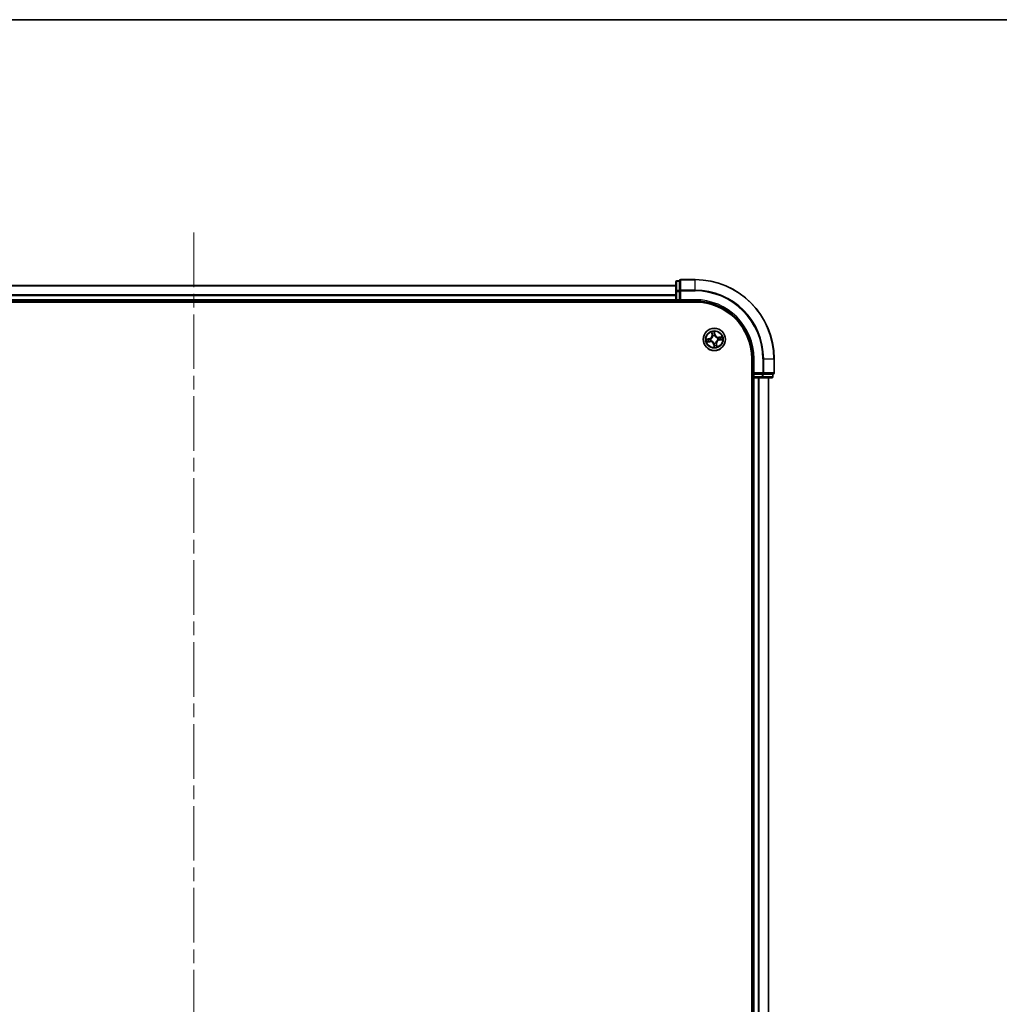
# Model space of a CAD drawing. Units: millimetres. Extents: x 36 to 8307, y 20 to 1565.
# Drawn here: x 1823 to 2077, y 1310 to 1565 of the extents above; entities that cross this region are included whole.
import ezdxf

# ---------------------------------------------------------------- set-up
doc = ezdxf.new("R2010")
doc.units = ezdxf.units.MM
doc.header["$LTSCALE"] = 2.5
doc.linetypes.add('CHAIN', pattern=[0.3543, 0.2362, -0.0295, 0.0591, -0.0295])
for name, color, linetype, lineweight in [('Border (ISO)', 7, 'Continuous', 35), ('Centerline (ISO)', 131, 'Continuous', 18), ('Visible (ISO)', 7, 'Continuous', 35), ('Visible Narrow (ISO)', 7, 'Continuous', 25)]:
    doc.layers.add(name, color=color, linetype=linetype, lineweight=lineweight)

# ---------------------------------------------------------------- blocks, each defined once
blk = doc.blocks.new('Borders tk図枠')
at = {"layer": 'Border (ISO)'}
blk.add_line((14.5, 289), (405.5, 289), dxfattribs=at)

msp = doc.modelspace()

# ---------------------------------------------------------------- linework, layer by layer
at = {"layer": 'Centerline (ISO)', "linetype": 'CHAIN', "ltscale": 23.990969}
msp.add_line((1868.562, 1510.3419), (1868.562, 1054.8419), dxfattribs=at)
at = {"layer": 'Visible (ISO)'}
for p, q in [((1993.562, 1496.5919), (1743.562, 1496.5919)), ((1993.562, 1497.4919), (1993.562, 1495.0141)), ((1994.562, 1497.7919), (1993.862, 1497.7919)), ((1994.562, 1497.7919), (1994.562, 1497.7206)), ((1994.562, 1495.2428), (1994.562, 1497.7206)), ((1998.562, 1498.0919), (1994.862, 1498.0919)), ((1993.562, 1495.0141), (1993.562, 1492.8919)), ((1994.562, 1495.2428), (1994.562, 1495.153)), ((1994.562, 1495.153), (1994.562, 1495.0141)), ((1994.562, 1492.8919), (1994.562, 1495.0141)), ((1738.562, 1492.2919), (1998.562, 1492.2919)), ((1743.562, 1492.5919), (1993.562, 1492.5919)), ((1993.562, 1492.8919), (1993.562, 1492.5919)), ((1993.562, 1492.5919), (1993.562, 1492.2919)), ((1993.862, 1492.5919), (1994.562, 1492.5919)), ((1994.562, 1492.5919), (1994.862, 1492.8919)), ((1994.562, 1492.8919), (1994.562, 1492.5919)), ((1994.562, 1492.5919), (1998.562, 1492.5919)), ((2013.262, 1477.5919), (2013.262, 1087.5919)), ((2013.562, 1477.5919), (2013.562, 1473.5919)), ((2019.062, 1473.8919), (2019.062, 1477.5919)), ((2013.862, 1473.8919), (2013.562, 1473.5919)), ((2013.562, 1473.5919), (2013.562, 1472.8919)), ((2013.562, 1473.5919), (2013.862, 1473.5919)), ((2015.9842, 1473.5919), (2013.862, 1473.5919)), ((2015.9842, 1473.5919), (2016.1231, 1473.5919)), ((2016.1231, 1473.5919), (2016.2129, 1473.5919)), ((2018.6907, 1473.5919), (2016.2129, 1473.5919)), ((2018.6907, 1473.5919), (2018.762, 1473.5919)), ((2018.762, 1472.8919), (2018.762, 1473.5919)), ((2013.262, 1472.5919), (2013.562, 1472.5919)), ((2013.562, 1472.5919), (2013.862, 1472.5919)), ((2013.562, 1472.5919), (2013.562, 1092.5919)), ((2013.862, 1472.5919), (2015.9842, 1472.5919)), ((2015.9842, 1472.5919), (2018.462, 1472.5919)), ((2017.562, 1092.5919), (2017.562, 1472.5919))]:
    msp.add_line(p, q, dxfattribs=at)
msp.add_circle((2003.562, 1482.5919), 2.9, dxfattribs=at)
for centre, radius, start, end in [((1993.862, 1497.4919), 0.3, 90, 180), ((1994.862, 1497.7919), 0.3, 90, 180), ((1998.562, 1477.5919), 20.5, 0, 90), ((1993.862, 1492.8919), 0.3, 180, 270), ((1998.562, 1477.5919), 15, 0, 90), ((1998.562, 1477.5919), 14.7, 0, 90), ((2018.762, 1473.8919), 0.3, 270, 0), ((2013.862, 1472.8919), 0.3, 180, 270), ((2018.462, 1472.8919), 0.3, 270, 0)]:
    msp.add_arc(centre, radius, start, end, dxfattribs=at)
at = {"layer": 'Visible Narrow (ISO)'}
for p, q in [((1743.562, 1496.5223), (1993.562, 1496.5223)), ((1993.862, 1497.7919), (1993.862, 1497.7206)), ((1993.862, 1495.2428), (1993.862, 1497.7206)), ((1993.862, 1497.7206), (1994.562, 1497.7206)), ((1994.862, 1498.0919), (1994.862, 1498.0206)), ((1994.862, 1498.0206), (1998.562, 1498.0206)), ((1994.862, 1495.3817), (1994.862, 1498.0206)), ((1998.562, 1498.0206), (1998.562, 1498.0919)), ((1998.562, 1495.3817), (1998.562, 1498.0206)), ((1993.562, 1494.1818), (1743.562, 1494.1818)), ((1743.562, 1493.9514), (1993.562, 1493.9514)), ((1993.562, 1495.0141), (1993.862, 1495.0141)), ((1993.862, 1495.2428), (1993.862, 1495.0141)), ((1994.562, 1495.2428), (1993.862, 1495.2428)), ((1993.862, 1492.8919), (1993.862, 1495.0141)), ((1993.862, 1495.0141), (1994.562, 1495.0141)), ((1994.562, 1495.153), (1994.862, 1495.153)), ((1998.562, 1495.3817), (1994.862, 1495.3817)), ((1994.862, 1495.3817), (1994.862, 1495.153)), ((1994.862, 1495.153), (1998.562, 1495.153)), ((1994.862, 1492.8919), (1994.862, 1495.153)), ((1998.562, 1495.3817), (1998.562, 1495.153)), ((1993.562, 1492.8919), (1743.562, 1492.8919)), ((1993.562, 1492.8919), (1993.862, 1492.8919)), ((1994.562, 1492.8919), (1993.862, 1492.8919)), ((1993.862, 1492.5919), (1993.862, 1492.8919)), ((1993.862, 1492.2919), (1993.862, 1492.5919)), ((1998.562, 1492.8919), (1994.862, 1492.8919)), ((1998.562, 1492.8919), (1998.562, 1492.5919)), ((2002.8592, 1484.5284), (2002.968, 1483.7563)), ((2003.0173, 1483.7633), (2002.9489, 1484.2486)), ((2003.0173, 1483.7633), (2002.968, 1483.7563)), ((2003.0173, 1483.7633), (2003.0892, 1483.7734)), ((2003.1802, 1483.459), (2003.1716, 1483.4785)), ((2003.7661, 1483.8831), (2003.6304, 1484.6508)), ((2003.6318, 1484.357), (2003.717, 1483.8744)), ((2003.717, 1483.8744), (2003.6455, 1483.8617)), ((2003.6585, 1483.5559), (2003.6564, 1483.5346)), ((2003.717, 1483.8744), (2003.7661, 1483.8831)), ((2002.2708, 1482.796), (2001.503, 1482.6604)), ((2001.6255, 1481.8891), (2002.3975, 1481.9979)), ((2001.7968, 1482.6617), (2002.2794, 1482.747)), ((2002.3905, 1482.0472), (2001.9052, 1481.9788)), ((2002.2794, 1482.747), (2002.2708, 1482.796)), ((2002.2794, 1482.747), (2002.2921, 1482.6754)), ((2002.3905, 1482.0472), (2002.3804, 1482.1192)), ((2002.3905, 1482.0472), (2002.3975, 1481.9979)), ((2002.598, 1482.6885), (2002.6192, 1482.6863)), ((2002.6948, 1482.2101), (2002.6753, 1482.2015)), ((2003.4069, 1481.3094), (2003.3578, 1481.3007)), ((2003.3578, 1481.3007), (2003.4935, 1480.533)), ((2003.4069, 1481.3094), (2003.4784, 1481.322)), ((2003.4921, 1480.8267), (2003.4069, 1481.3094)), ((2003.4654, 1481.6279), (2003.4675, 1481.6491)), ((2003.9437, 1481.7247), (2003.9523, 1481.7052)), ((2004.1066, 1481.4205), (2004.0347, 1481.4103)), ((2004.1066, 1481.4205), (2004.1559, 1481.4274)), ((2004.1066, 1481.4205), (2004.175, 1480.9351)), ((2004.2647, 1480.6554), (2004.1559, 1481.4274)), ((2004.4291, 1482.9737), (2004.4486, 1482.9823)), ((2004.5259, 1482.4953), (2004.5047, 1482.4974)), ((2005.4984, 1483.2946), (2004.7264, 1483.1859)), ((2004.7334, 1483.1365), (2004.7264, 1483.1859)), ((2004.7334, 1483.1365), (2005.2187, 1483.2049)), ((2004.7334, 1483.1365), (2004.7435, 1483.0646)), ((2004.8445, 1482.4368), (2004.8318, 1482.5083)), ((2005.3271, 1482.5221), (2004.8445, 1482.4368)), ((2004.8445, 1482.4368), (2004.8531, 1482.3877)), ((2004.8531, 1482.3877), (2005.6209, 1482.5234)), ((2013.862, 1477.5919), (2013.562, 1477.5919)), ((2013.862, 1473.8919), (2013.862, 1477.5919)), ((2016.1231, 1477.5919), (2016.1231, 1473.8919)), ((2016.3518, 1477.5919), (2016.1231, 1477.5919)), ((2016.3518, 1473.8919), (2016.3518, 1477.5919)), ((2016.3518, 1477.5919), (2018.9907, 1477.5919)), ((2018.9907, 1477.5919), (2018.9907, 1473.8919)), ((2018.9907, 1477.5919), (2019.062, 1477.5919)), ((2016.1231, 1473.8919), (2013.862, 1473.8919)), ((2013.862, 1472.8919), (2013.862, 1473.5919)), ((2015.9842, 1473.5919), (2015.9842, 1472.8919)), ((2016.1231, 1473.8919), (2016.1231, 1473.5919)), ((2016.1231, 1473.8919), (2016.3518, 1473.8919)), ((2016.2129, 1472.8919), (2016.2129, 1473.5919)), ((2018.9907, 1473.8919), (2016.3518, 1473.8919)), ((2018.6907, 1473.5919), (2018.6907, 1472.8919)), ((2018.9907, 1473.8919), (2019.062, 1473.8919)), ((2013.562, 1472.8919), (2013.262, 1472.8919)), ((2013.862, 1472.8919), (2013.562, 1472.8919)), ((2015.9842, 1472.8919), (2013.862, 1472.8919)), ((2013.862, 1472.8919), (2013.862, 1472.5919)), ((2013.862, 1092.5919), (2013.862, 1472.5919)), ((2014.9214, 1472.5919), (2014.9214, 1092.5919)), ((2015.1519, 1092.5919), (2015.1519, 1472.5919)), ((2015.9842, 1472.8919), (2015.9842, 1472.5919)), ((2015.9842, 1472.8919), (2016.2129, 1472.8919)), ((2018.6907, 1472.8919), (2016.2129, 1472.8919)), ((2017.4924, 1472.5919), (2017.4924, 1092.5919)), ((2018.6907, 1472.8919), (2018.762, 1472.8919))]:
    msp.add_line(p, q, dxfattribs=at)
for radius in [2.8677, 2.3092, 2.1415]:
    msp.add_circle((2003.562, 1482.5919), radius, dxfattribs=at)
for centre, radius, start, end in [((1998.562, 1477.5919), 20.4288, 0, 90), ((1998.562, 1477.5919), 17.7899, 0, 90), ((1998.562, 1477.5919), 17.5611, 0, 90), ((1998.562, 1477.5919), 15.3, 0, 90), ((2002.1221, 1483.6372), 0.8542, 280.020593, 8.020593), ((2002.1221, 1483.6372), 0.904, 280.020593, 8.020593), ((2003.562, 1482.5919), 2.0601, 88.095175, 109.946011), ((2003.562, 1482.5919), 1.6122, 88.713072, 109.328114), ((2003.562, 1482.5919), 0.9688, 84.278637, 113.762549), ((2003.562, 1482.5919), 0.9475, 84.278637, 113.762549), ((2004.6072, 1484.0317), 0.904, 190.020593, 278.020593), ((2004.6072, 1484.0317), 0.8542, 190.020593, 278.020593), ((2003.562, 1482.5919), 2.0601, 178.095175, 199.946011), ((2003.562, 1482.5919), 1.6122, 178.713072, 199.328114), ((2002.5167, 1481.1521), 0.904, 10.020593, 98.020593), ((2002.5167, 1481.1521), 0.8542, 10.020593, 98.020593), ((2003.562, 1482.5919), 0.9688, 174.278637, 203.762549), ((2003.562, 1482.5919), 0.9475, 174.278637, 203.762549), ((2003.562, 1482.5919), 0.9688, 264.278637, 293.762549), ((2003.562, 1482.5919), 0.9475, 264.278637, 293.762549), ((2003.562, 1482.5919), 1.6122, 268.713072, 289.328114), ((2005.0018, 1481.5466), 0.904, 100.020593, 188.020593), ((2005.0018, 1481.5466), 0.8542, 100.020593, 188.020593), ((2003.562, 1482.5919), 0.9475, 354.278637, 23.762549), ((2003.562, 1482.5919), 0.9688, 354.278637, 23.762549), ((2003.562, 1482.5919), 1.6122, 358.713072, 19.328114), ((2003.562, 1482.5919), 2.0601, 358.095175, 19.946011), ((2003.562, 1482.5919), 2.0601, 268.095175, 289.946011)]:
    msp.add_arc(centre, radius, start, end, dxfattribs=at)
for centre, major_axis, ratio, start_param, end_param in [((1993.862, 1497.4919), (-0.3, 0), 0.76250914, 4.71238898, 6.28318531), ((1994.862, 1497.7919), (-0.3, 0), 0.76250914, 4.71238898, 6.28318531), ((1993.862, 1495.0141), (-0.3, 0), 0.76250914, 4.71238898, 6.28318531), ((1994.862, 1495.153), (-0.3, 0), 0.76250914, 4.71238898, 6.28318531), ((2002.9982, 1484.2556), (-0.049, -0.0098), 0.54850665, 4.7835784, 6.17876057), ((2003.0432, 1484.0709), (-0.0475, -0.0156), 0.89574018, 4.73044269, 6.08586581), ((2003.1386, 1483.7804), (-0.0475, -0.0156), 0.89572054, 4.73483766, 6.08588361), ((2003.1896, 1483.4376), (-0.05, 0.0012), 0.87684642, 5.10328313, 6.10089396), ((2003.5827, 1484.3484), (0.0497, 0.0059), 0.54850665, 0.10442473, 1.4996069), ((2003.5965, 1483.8531), (0.05, -0.0001), 0.89572054, 0.1973017, 1.54834765), ((2003.5972, 1484.1589), (0.05, -0.0001), 0.89574018, 0.19731949, 1.55274262), ((2003.6541, 1483.5113), (0.0448, 0.0222), 0.41070123, 0.09573579, 1.31868747), ((2003.6541, 1483.5113), (0.0471, 0.0167), 0.87684641, 0.18229136, 1.17990219), ((2001.8055, 1482.6126), (-0.0059, 0.0497), 0.54850665, 0.10442473, 1.4996069), ((2001.8982, 1482.0282), (0.0098, -0.049), 0.54850665, 4.7835784, 6.17876057), ((2001.995, 1482.6271), (0.0001, 0.05), 0.89574018, 0.19731949, 1.55274262), ((2002.0829, 1482.0731), (0.0156, -0.0475), 0.89574018, 4.73044269, 6.08586581), ((2002.3008, 1482.6264), (0.0001, 0.05), 0.89572054, 0.1973017, 1.54834765), ((2002.3734, 1482.1685), (0.0156, -0.0475), 0.89572054, 4.73483766, 6.08588361), ((2002.6425, 1482.684), (-0.0167, 0.0471), 0.87684641, 0.18229136, 1.17990219), ((2002.6425, 1482.684), (-0.0222, 0.0448), 0.41070123, 0.09573579, 1.31868747), ((2002.7163, 1482.2196), (-0.0012, -0.05), 0.87684642, 5.10328313, 6.10089396), ((2002.7163, 1482.2196), (-0.0072, -0.0495), 0.41070123, 4.96449783, 6.18744952), ((2003.1896, 1483.4376), (-0.0495, 0.0072), 0.41070123, 4.96449783, 6.18744952), ((2003.4698, 1481.6725), (-0.0448, -0.0222), 0.41070123, 0.09573579, 1.31868747), ((2003.4698, 1481.6725), (-0.0471, -0.0167), 0.87684641, 0.18229136, 1.17990219), ((2003.5267, 1481.0249), (-0.05, 0.0001), 0.89574018, 0.19731949, 1.55274262), ((2003.5275, 1481.3307), (-0.05, 0.0001), 0.89572054, 0.1973017, 1.54834765), ((2003.9343, 1481.7462), (0.0495, -0.0072), 0.41070123, 4.96449783, 6.18744952), ((2003.9343, 1481.7462), (0.05, -0.0012), 0.87684642, 5.10328313, 6.10089396), ((2003.9853, 1481.4034), (0.0475, 0.0156), 0.89572054, 4.73483766, 6.08588361), ((2004.0807, 1481.1128), (0.0475, 0.0156), 0.89574018, 4.73044269, 6.08586581), ((2004.1257, 1480.9282), (0.049, 0.0098), 0.54850665, 4.7835784, 6.17876057), ((2004.4076, 1482.9642), (0.0012, 0.05), 0.87684642, 5.10328313, 6.10089396), ((2004.4076, 1482.9642), (0.0072, 0.0495), 0.41070123, 4.96449783, 6.18744952), ((2004.4814, 1482.4998), (0.0222, -0.0448), 0.41070123, 0.09573579, 1.31868747), ((2004.4814, 1482.4998), (0.0167, -0.0471), 0.87684641, 0.18229136, 1.17990219), ((2004.7505, 1483.0153), (-0.0156, 0.0475), 0.89572054, 4.73483766, 6.08588361), ((2004.8232, 1482.5574), (-0.0001, -0.05), 0.89572054, 0.1973017, 1.54834765), ((2005.041, 1483.1106), (-0.0156, 0.0475), 0.89574018, 4.73044269, 6.08586581), ((2005.1289, 1482.5567), (-0.0001, -0.05), 0.89574018, 0.19731949, 1.55274262), ((2005.2257, 1483.1556), (-0.0098, 0.049), 0.54850665, 4.7835784, 6.17876057), ((2005.3184, 1482.5711), (0.0059, -0.0497), 0.54850665, 0.10442473, 1.4996069), ((2003.5412, 1480.8354), (-0.0497, -0.0059), 0.54850665, 0.10442473, 1.4996069), ((2016.1231, 1473.8919), (0, -0.3), 0.76250914, 0, 1.57079633), ((2018.762, 1473.8919), (0, -0.3), 0.76250914, 0, 1.57079633), ((2015.9842, 1472.8919), (0, -0.3), 0.76250914, 0, 1.57079633), ((2018.462, 1472.8919), (0, -0.3), 0.76250914, 0, 1.57079633)]:
    msp.add_ellipse(centre, major_axis=major_axis, ratio=ratio, start_param=start_param, end_param=end_param, dxfattribs=at)
for points, knots in [([(2002.9894, 1484.2817), (2002.9866, 1484.2965), (2002.9821, 1484.3115), (2002.9673, 1484.3506), (2002.9552, 1484.3746), (2002.9297, 1484.4199), (2002.9166, 1484.4411), (2002.8887, 1484.4844), (2002.8739, 1484.5065), (2002.8592, 1484.5284)], [0, 0, 0, 0, 0.0059340385, 0.0059340385, 0.0154285, 0.0154285, 0.0237449879, 0.0237449879, 0.0323943032, 0.0323943032, 0.0323943032, 0.0323943032]), ([(2002.8592, 1484.5284), (2002.8688, 1484.5032), (2002.8785, 1484.4779), (2002.8968, 1484.4283), (2002.9056, 1484.404), (2002.9228, 1484.3525), (2002.9312, 1484.3253), (2002.9424, 1484.2816), (2002.9461, 1484.2649), (2002.9489, 1484.2486)], [-0.0323943032, -0.0323943032, -0.0323943032, -0.0323943032, -0.0237449879, -0.0237449879, -0.0154285, -0.0154285, -0.0059340385, -0.0059340385, 0, 0, 0, 0]), ([(2002.9489, 1484.2486), (2002.9568, 1484.209), (2002.9647, 1484.173), (2002.9799, 1484.1107), (2002.9872, 1484.0844), (2002.9939, 1484.064)], [0, 0, 0, 0, 0.014491423, 0.014491423, 0.0289828459, 0.0289828459, 0.0289828459, 0.0289828459]), ([(2003.0284, 1484.1132), (2003.0223, 1484.1318), (2003.0159, 1484.1557), (2003.0028, 1484.2126), (2002.9961, 1484.2455), (2002.9894, 1484.2817)], [-0.0289828459, -0.0289828459, -0.0289828459, -0.0289828459, -0.014491423, -0.014491423, 0, 0, 0, 0]), ([(2002.9939, 1484.064), (2003.0098, 1484.0156), (2003.0256, 1483.9671), (2003.0574, 1483.8703), (2003.0733, 1483.8219), (2003.0892, 1483.7734)], [0, 0, 0, 0, 0.0343899271, 0.0343899271, 0.0687798542, 0.0687798542, 0.0687798542, 0.0687798542]), ([(2003.1235, 1483.8226), (2003.1077, 1483.871), (2003.0918, 1483.9195), (2003.0601, 1484.0163), (2003.0442, 1484.0648), (2003.0284, 1484.1132)], [-0.0687798542, -0.0687798542, -0.0687798542, -0.0687798542, -0.0343899271, -0.0343899271, 0, 0, 0, 0]), ([(2003.0892, 1483.7734), (2003.1114, 1483.7077), (2003.1269, 1483.6396), (2003.1393, 1483.529), (2003.1414, 1483.4886), (2003.1407, 1483.4467)], [0, 0, 0, 0, 0.0491206273, 0.0491206273, 0.0764653604, 0.0764653604, 0.0764653604, 0.0764653604]), ([(2003.1716, 1483.4785), (2003.1735, 1483.5227), (2003.1722, 1483.5653), (2003.1614, 1483.6818), (2003.1462, 1483.7534), (2003.1235, 1483.8226)], [-0.0764653604, -0.0764653604, -0.0764653604, -0.0764653604, -0.0491206273, -0.0491206273, 0, 0, 0, 0]), ([(2003.6304, 1484.6508), (2003.6217, 1484.6199), (2003.6128, 1484.5887), (2003.595, 1484.5185), (2003.5867, 1484.48), (2003.5806, 1484.4197), (2003.5802, 1484.3971), (2003.583, 1484.376)], [-0.0003383294, -0.0003383294, -0.0003383294, -0.0003383294, 0.0102009359, 0.0102009359, 0.0236501899, 0.0236501899, 0.0320559737, 0.0320559737, 0.0320559737, 0.0320559737]), ([(2003.583, 1484.376), (2003.5879, 1484.3397), (2003.5916, 1484.3065), (2003.5968, 1484.2483), (2003.5982, 1484.2233), (2003.5982, 1484.2036)], [-0.0289828459, -0.0289828459, -0.0289828459, -0.0289828459, -0.0145850634, -0.0145850634, 0, 0, 0, 0]), ([(2003.5977, 1483.8978), (2003.5976, 1483.825), (2003.6052, 1483.7522), (2003.631, 1483.6382), (2003.643, 1483.5973), (2003.6585, 1483.5559)], [-0.0982412545, -0.0982412545, -0.0982412545, -0.0982412545, -0.0491206273, -0.0491206273, -0.0217758941, -0.0217758941, -0.0217758941, -0.0217758941]), ([(2003.5982, 1484.2036), (2003.5981, 1484.1527), (2003.598, 1484.1017), (2003.5978, 1483.9998), (2003.5977, 1483.9488), (2003.5977, 1483.8978)], [-0.0687798542, -0.0687798542, -0.0687798542, -0.0687798542, -0.0343899271, -0.0343899271, 0, 0, 0, 0]), ([(2003.6318, 1484.357), (2003.6283, 1484.3802), (2003.6264, 1484.4046), (2003.6239, 1484.4694), (2003.6245, 1484.5104), (2003.6271, 1484.585), (2003.6288, 1484.6181), (2003.6304, 1484.6508)], [-0.0320559737, -0.0320559737, -0.0320559737, -0.0320559737, -0.0236501899, -0.0236501899, -0.0102009359, -0.0102009359, 0.0003383294, 0.0003383294, 0.0003383294, 0.0003383294]), ([(2003.6462, 1484.1675), (2003.6463, 1484.1892), (2003.645, 1484.2166), (2003.6401, 1484.2807), (2003.6365, 1484.3172), (2003.6318, 1484.357)], [0, 0, 0, 0, 0.0145850634, 0.0145850634, 0.0289828459, 0.0289828459, 0.0289828459, 0.0289828459]), ([(2003.6978, 1483.5352), (2003.6841, 1483.5747), (2003.6736, 1483.6139), (2003.6511, 1483.7228), (2003.6447, 1483.7924), (2003.6455, 1483.8617)], [0.0217758941, 0.0217758941, 0.0217758941, 0.0217758941, 0.0491206273, 0.0491206273, 0.0982412545, 0.0982412545, 0.0982412545, 0.0982412545]), ([(2003.6455, 1483.8617), (2003.6456, 1483.9127), (2003.6457, 1483.9637), (2003.646, 1484.0656), (2003.6461, 1484.1166), (2003.6462, 1484.1675)], [0, 0, 0, 0, 0.0343899271, 0.0343899271, 0.0687798542, 0.0687798542, 0.0687798542, 0.0687798542]), ([(2003.6564, 1483.5346), (2003.664, 1483.5198), (2003.672, 1483.505), (2003.7231, 1483.4159), (2003.7767, 1483.3443), (2003.8827, 1483.2369), (2003.928, 1483.1979), (2003.9764, 1483.1628), (2004.0248, 1483.1277), (2004.0759, 1483.0966), (2004.2109, 1483.0291), (2004.2955, 1483.0003), (2004.3961, 1482.9793), (2004.4126, 1482.9763), (2004.4291, 1482.9737)], [-0.174866013, -0.174866013, -0.174866013, -0.174866013, -0.16940495, -0.16940495, -0.141674077, -0.141674077, -0.124342281, -0.124342281, -0.124342281, -0.107010485, -0.107010485, -0.079279611, -0.079279611, -0.073818549, -0.073818549, -0.073818549, -0.073818549]), ([(2004.4168, 1483.0132), (2004.4011, 1483.0154), (2004.3854, 1483.0181), (2004.2901, 1483.0366), (2004.2101, 1483.0622), (2004.084, 1483.1234), (2004.0365, 1483.1517), (2003.9919, 1483.1841), (2003.9473, 1483.2165), (2003.9057, 1483.2529), (2003.8084, 1483.3539), (2003.7593, 1483.422), (2003.7122, 1483.5069), (2003.7048, 1483.521), (2003.6978, 1483.5352)], [0.073818549, 0.073818549, 0.073818549, 0.073818549, 0.079279611, 0.079279611, 0.107010485, 0.107010485, 0.124342281, 0.124342281, 0.124342281, 0.141674077, 0.141674077, 0.16940495, 0.16940495, 0.174866013, 0.174866013, 0.174866013, 0.174866013]), ([(2001.7968, 1482.6617), (2001.7736, 1482.6583), (2001.7492, 1482.6564), (2001.6844, 1482.6538), (2001.6434, 1482.6545), (2001.5688, 1482.6571), (2001.5358, 1482.6587), (2001.503, 1482.6604)], [-0.0320559737, -0.0320559737, -0.0320559737, -0.0320559737, -0.0236501899, -0.0236501899, -0.0102009359, -0.0102009359, 0.0003383294, 0.0003383294, 0.0003383294, 0.0003383294]), ([(2001.503, 1482.6604), (2001.5339, 1482.6516), (2001.5651, 1482.6428), (2001.6353, 1482.625), (2001.6739, 1482.6166), (2001.7342, 1482.6106), (2001.7567, 1482.6101), (2001.7779, 1482.613)], [-0.0003383294, -0.0003383294, -0.0003383294, -0.0003383294, 0.0102009359, 0.0102009359, 0.0236501899, 0.0236501899, 0.0320559737, 0.0320559737, 0.0320559737, 0.0320559737]), ([(2001.8721, 1482.0193), (2001.8573, 1482.0166), (2001.8423, 1482.0121), (2001.8032, 1481.9972), (2001.7792, 1481.9852), (2001.734, 1481.9597), (2001.7127, 1481.9465), (2001.6694, 1481.9186), (2001.6473, 1481.9038), (2001.6255, 1481.8891)], [0, 0, 0, 0, 0.0059340385, 0.0059340385, 0.0154285, 0.0154285, 0.0237449879, 0.0237449879, 0.0323943032, 0.0323943032, 0.0323943032, 0.0323943032]), ([(2001.6255, 1481.8891), (2001.6506, 1481.8987), (2001.6759, 1481.9084), (2001.7255, 1481.9268), (2001.7498, 1481.9355), (2001.8013, 1481.9528), (2001.8285, 1481.9612), (2001.8723, 1481.9724), (2001.8889, 1481.9761), (2001.9052, 1481.9788)], [-0.0323943032, -0.0323943032, -0.0323943032, -0.0323943032, -0.0237449879, -0.0237449879, -0.0154285, -0.0154285, -0.0059340385, -0.0059340385, 0, 0, 0, 0]), ([(2001.7779, 1482.613), (2001.8141, 1482.6178), (2001.8473, 1482.6216), (2001.9056, 1482.6267), (2001.9305, 1482.6281), (2001.9502, 1482.6281)], [-0.0289828459, -0.0289828459, -0.0289828459, -0.0289828459, -0.0145850634, -0.0145850634, 0, 0, 0, 0]), ([(2001.9863, 1482.6761), (2001.9647, 1482.6762), (2001.9372, 1482.6749), (2001.8731, 1482.67), (2001.8366, 1482.6664), (2001.7968, 1482.6617)], [0, 0, 0, 0, 0.0145850634, 0.0145850634, 0.0289828459, 0.0289828459, 0.0289828459, 0.0289828459]), ([(2002.0406, 1482.0583), (2002.0221, 1482.0522), (2001.9981, 1482.0458), (2001.9412, 1482.0327), (2001.9083, 1482.026), (2001.8721, 1482.0193)], [-0.0289828459, -0.0289828459, -0.0289828459, -0.0289828459, -0.014491423, -0.014491423, 0, 0, 0, 0]), ([(2001.9052, 1481.9788), (2001.9448, 1481.9868), (2001.9808, 1481.9947), (2002.0432, 1482.0098), (2002.0695, 1482.0171), (2002.0899, 1482.0238)], [0, 0, 0, 0, 0.014491423, 0.014491423, 0.0289828459, 0.0289828459, 0.0289828459, 0.0289828459]), ([(2001.9502, 1482.6281), (2002.0011, 1482.628), (2002.0521, 1482.6279), (2002.154, 1482.6278), (2002.205, 1482.6277), (2002.256, 1482.6276)], [-0.0687798542, -0.0687798542, -0.0687798542, -0.0687798542, -0.0343899271, -0.0343899271, 0, 0, 0, 0]), ([(2002.2921, 1482.6754), (2002.2411, 1482.6755), (2002.1902, 1482.6757), (2002.0882, 1482.6759), (2002.0373, 1482.676), (2001.9863, 1482.6761)], [0, 0, 0, 0, 0.0343899271, 0.0343899271, 0.0687798542, 0.0687798542, 0.0687798542, 0.0687798542]), ([(2002.3313, 1482.1535), (2002.2828, 1482.1376), (2002.2344, 1482.1217), (2002.1375, 1482.09), (2002.0891, 1482.0742), (2002.0406, 1482.0583)], [-0.0687798542, -0.0687798542, -0.0687798542, -0.0687798542, -0.0343899271, -0.0343899271, 0, 0, 0, 0]), ([(2002.0899, 1482.0238), (2002.1383, 1482.0397), (2002.1867, 1482.0556), (2002.2835, 1482.0874), (2002.332, 1482.1033), (2002.3804, 1482.1192)], [0, 0, 0, 0, 0.0343899271, 0.0343899271, 0.0687798542, 0.0687798542, 0.0687798542, 0.0687798542]), ([(2002.256, 1482.6276), (2002.3288, 1482.6275), (2002.4016, 1482.6352), (2002.5157, 1482.661), (2002.5566, 1482.673), (2002.598, 1482.6885)], [-0.0982412545, -0.0982412545, -0.0982412545, -0.0982412545, -0.0491206273, -0.0491206273, -0.0217758941, -0.0217758941, -0.0217758941, -0.0217758941]), ([(2002.6187, 1482.7277), (2002.5791, 1482.7141), (2002.54, 1482.7035), (2002.431, 1482.6811), (2002.3615, 1482.6747), (2002.2921, 1482.6754)], [0.0217758941, 0.0217758941, 0.0217758941, 0.0217758941, 0.0491206273, 0.0491206273, 0.0982412545, 0.0982412545, 0.0982412545, 0.0982412545]), ([(2002.6753, 1482.2015), (2002.6311, 1482.2034), (2002.5885, 1482.2021), (2002.4721, 1482.1914), (2002.4004, 1482.1761), (2002.3313, 1482.1535)], [-0.0764653604, -0.0764653604, -0.0764653604, -0.0764653604, -0.0491206273, -0.0491206273, 0, 0, 0, 0]), ([(2002.3804, 1482.1192), (2002.4461, 1482.1414), (2002.5142, 1482.1568), (2002.6248, 1482.1692), (2002.6653, 1482.1713), (2002.7071, 1482.1706)], [0, 0, 0, 0, 0.0491206273, 0.0491206273, 0.0764653604, 0.0764653604, 0.0764653604, 0.0764653604]), ([(2003.1407, 1483.4467), (2003.1384, 1483.431), (2003.1357, 1483.4154), (2003.1172, 1483.32), (2003.0916, 1483.2401), (2003.0304, 1483.1139), (2003.0022, 1483.0664), (2002.9698, 1483.0218), (2002.9374, 1482.9772), (2002.9009, 1482.9356), (2002.8, 1482.8384), (2002.7319, 1482.7892), (2002.647, 1482.7421), (2002.6329, 1482.7347), (2002.6187, 1482.7277)], [0.073818549, 0.073818549, 0.073818549, 0.073818549, 0.079279611, 0.079279611, 0.107010485, 0.107010485, 0.124342281, 0.124342281, 0.124342281, 0.141674077, 0.141674077, 0.16940495, 0.16940495, 0.174866013, 0.174866013, 0.174866013, 0.174866013]), ([(2002.6192, 1482.6863), (2002.6341, 1482.6939), (2002.6489, 1482.7019), (2002.7379, 1482.7531), (2002.8095, 1482.8066), (2002.9169, 1482.9126), (2002.956, 1482.958), (2002.9911, 1483.0063), (2003.0262, 1483.0547), (2003.0572, 1483.1059), (2003.1247, 1483.2408), (2003.1535, 1483.3255), (2003.1745, 1483.426), (2003.1776, 1483.4425), (2003.1802, 1483.459)], [-0.174866013, -0.174866013, -0.174866013, -0.174866013, -0.16940495, -0.16940495, -0.141674077, -0.141674077, -0.124342281, -0.124342281, -0.124342281, -0.107010485, -0.107010485, -0.079279611, -0.079279611, -0.073818549, -0.073818549, -0.073818549, -0.073818549]), ([(2003.4675, 1481.6491), (2003.4599, 1481.664), (2003.4519, 1481.6788), (2003.4008, 1481.7679), (2003.3472, 1481.8395), (2003.2412, 1481.9468), (2003.1959, 1481.9859), (2003.1475, 1482.021), (2003.0991, 1482.0561), (2003.048, 1482.0871), (2002.913, 1482.1547), (2002.8284, 1482.1834), (2002.7278, 1482.2045), (2002.7113, 1482.2075), (2002.6948, 1482.2101)], [-0.174866013, -0.174866013, -0.174866013, -0.174866013, -0.16940495, -0.16940495, -0.141674077, -0.141674077, -0.124342281, -0.124342281, -0.124342281, -0.107010485, -0.107010485, -0.079279611, -0.079279611, -0.073818549, -0.073818549, -0.073818549, -0.073818549]), ([(2002.7071, 1482.1706), (2002.7228, 1482.1683), (2002.7385, 1482.1657), (2002.8338, 1482.1472), (2002.9138, 1482.1215), (2003.0399, 1482.0604), (2003.0874, 1482.0321), (2003.132, 1481.9997), (2003.1766, 1481.9673), (2003.2182, 1481.9309), (2003.3155, 1481.8299), (2003.3646, 1481.7618), (2003.4117, 1481.6769), (2003.4191, 1481.6628), (2003.4261, 1481.6486)], [0.073818549, 0.073818549, 0.073818549, 0.073818549, 0.079279611, 0.079279611, 0.107010485, 0.107010485, 0.124342281, 0.124342281, 0.124342281, 0.141674077, 0.141674077, 0.16940495, 0.16940495, 0.174866013, 0.174866013, 0.174866013, 0.174866013]), ([(2003.4261, 1481.6486), (2003.4398, 1481.609), (2003.4503, 1481.5699), (2003.4728, 1481.4609), (2003.4792, 1481.3914), (2003.4784, 1481.322)], [0.0217758941, 0.0217758941, 0.0217758941, 0.0217758941, 0.0491206273, 0.0491206273, 0.0982412545, 0.0982412545, 0.0982412545, 0.0982412545]), ([(2003.5262, 1481.2859), (2003.5263, 1481.3587), (2003.5187, 1481.4315), (2003.4929, 1481.5456), (2003.4809, 1481.5865), (2003.4654, 1481.6279)], [-0.0982412545, -0.0982412545, -0.0982412545, -0.0982412545, -0.0491206273, -0.0491206273, -0.0217758941, -0.0217758941, -0.0217758941, -0.0217758941]), ([(2003.4777, 1481.0162), (2003.4776, 1480.9946), (2003.4789, 1480.9672), (2003.4838, 1480.9031), (2003.4874, 1480.8666), (2003.4921, 1480.8267)], [0, 0, 0, 0, 0.0145850634, 0.0145850634, 0.0289828459, 0.0289828459, 0.0289828459, 0.0289828459]), ([(2003.4784, 1481.322), (2003.4783, 1481.271), (2003.4782, 1481.2201), (2003.4779, 1481.1181), (2003.4778, 1481.0672), (2003.4777, 1481.0162)], [0, 0, 0, 0, 0.0343899271, 0.0343899271, 0.0687798542, 0.0687798542, 0.0687798542, 0.0687798542]), ([(2003.5257, 1480.9801), (2003.5258, 1481.0311), (2003.5259, 1481.082), (2003.5261, 1481.184), (2003.5262, 1481.2349), (2003.5262, 1481.2859)], [-0.0687798542, -0.0687798542, -0.0687798542, -0.0687798542, -0.0343899271, -0.0343899271, 0, 0, 0, 0]), ([(2003.5409, 1480.8078), (2003.536, 1480.844), (2003.5323, 1480.8772), (2003.5271, 1480.9355), (2003.5257, 1480.9605), (2003.5257, 1480.9801)], [-0.0289828459, -0.0289828459, -0.0289828459, -0.0289828459, -0.0145850634, -0.0145850634, 0, 0, 0, 0]), ([(2004.5047, 1482.4974), (2004.4898, 1482.4898), (2004.475, 1482.4818), (2004.386, 1482.4307), (2004.3144, 1482.3771), (2004.207, 1482.2711), (2004.1679, 1482.2258), (2004.1328, 1482.1774), (2004.0977, 1482.1291), (2004.0667, 1482.0779), (2003.9992, 1481.943), (2003.9704, 1481.8583), (2003.9494, 1481.7578), (2003.9463, 1481.7412), (2003.9437, 1481.7247)], [-0.174866013, -0.174866013, -0.174866013, -0.174866013, -0.16940495, -0.16940495, -0.141674077, -0.141674077, -0.124342281, -0.124342281, -0.124342281, -0.107010485, -0.107010485, -0.079279611, -0.079279611, -0.073818549, -0.073818549, -0.073818549, -0.073818549]), ([(2003.9523, 1481.7052), (2003.9504, 1481.661), (2003.9517, 1481.6184), (2003.9625, 1481.502), (2003.9777, 1481.4304), (2004.0004, 1481.3612)], [-0.0764653604, -0.0764653604, -0.0764653604, -0.0764653604, -0.0491206273, -0.0491206273, 0, 0, 0, 0]), ([(2004.0347, 1481.4103), (2004.0125, 1481.476), (2003.997, 1481.5441), (2003.9846, 1481.6547), (2003.9825, 1481.6952), (2003.9832, 1481.737)], [0, 0, 0, 0, 0.0491206273, 0.0491206273, 0.0764653604, 0.0764653604, 0.0764653604, 0.0764653604]), ([(2003.9832, 1481.737), (2003.9855, 1481.7527), (2003.9882, 1481.7684), (2004.0067, 1481.8637), (2004.0323, 1481.9437), (2004.0935, 1482.0698), (2004.1217, 1482.1173), (2004.1541, 1482.1619), (2004.1865, 1482.2066), (2004.223, 1482.2482), (2004.3239, 1482.3454), (2004.392, 1482.3946), (2004.4769, 1482.4417), (2004.491, 1482.449), (2004.5052, 1482.456)], [0.073818549, 0.073818549, 0.073818549, 0.073818549, 0.079279611, 0.079279611, 0.107010485, 0.107010485, 0.124342281, 0.124342281, 0.124342281, 0.141674077, 0.141674077, 0.16940495, 0.16940495, 0.174866013, 0.174866013, 0.174866013, 0.174866013]), ([(2004.0004, 1481.3612), (2004.0162, 1481.3127), (2004.0321, 1481.2643), (2004.0638, 1481.1674), (2004.0797, 1481.119), (2004.0955, 1481.0706)], [-0.0687798542, -0.0687798542, -0.0687798542, -0.0687798542, -0.0343899271, -0.0343899271, 0, 0, 0, 0]), ([(2004.13, 1481.1198), (2004.1141, 1481.1682), (2004.0983, 1481.2166), (2004.0665, 1481.3135), (2004.0506, 1481.3619), (2004.0347, 1481.4103)], [0, 0, 0, 0, 0.0343899271, 0.0343899271, 0.0687798542, 0.0687798542, 0.0687798542, 0.0687798542]), ([(2004.0955, 1481.0706), (2004.1016, 1481.052), (2004.108, 1481.028), (2004.1211, 1480.9712), (2004.1278, 1480.9382), (2004.1345, 1480.902)], [-0.0289828459, -0.0289828459, -0.0289828459, -0.0289828459, -0.014491423, -0.014491423, 0, 0, 0, 0]), ([(2004.175, 1480.9351), (2004.1671, 1480.9747), (2004.1592, 1481.0108), (2004.144, 1481.0731), (2004.1367, 1481.0994), (2004.13, 1481.1198)], [0, 0, 0, 0, 0.014491423, 0.014491423, 0.0289828459, 0.0289828459, 0.0289828459, 0.0289828459]), ([(2004.2647, 1480.6554), (2004.2551, 1480.6805), (2004.2454, 1480.7058), (2004.2271, 1480.7555), (2004.2183, 1480.7798), (2004.2011, 1480.8312), (2004.1927, 1480.8584), (2004.1815, 1480.9022), (2004.1778, 1480.9188), (2004.175, 1480.9351)], [-0.0323943032, -0.0323943032, -0.0323943032, -0.0323943032, -0.0237449879, -0.0237449879, -0.0154285, -0.0154285, -0.0059340385, -0.0059340385, 0, 0, 0, 0]), ([(2004.7435, 1483.0646), (2004.6778, 1483.0424), (2004.6097, 1483.0269), (2004.4991, 1483.0145), (2004.4586, 1483.0125), (2004.4168, 1483.0132)], [0, 0, 0, 0, 0.0491206273, 0.0491206273, 0.0764653604, 0.0764653604, 0.0764653604, 0.0764653604]), ([(2004.4486, 1482.9823), (2004.4928, 1482.9803), (2004.5354, 1482.9816), (2004.6518, 1482.9924), (2004.7235, 1483.0077), (2004.7926, 1483.0303)], [-0.0764653604, -0.0764653604, -0.0764653604, -0.0764653604, -0.0491206273, -0.0491206273, 0, 0, 0, 0]), ([(2004.5052, 1482.456), (2004.5448, 1482.4697), (2004.5839, 1482.4802), (2004.6929, 1482.5027), (2004.7624, 1482.5091), (2004.8318, 1482.5083)], [0.0217758941, 0.0217758941, 0.0217758941, 0.0217758941, 0.0491206273, 0.0491206273, 0.0982412545, 0.0982412545, 0.0982412545, 0.0982412545]), ([(2004.8679, 1482.5562), (2004.7951, 1482.5563), (2004.7223, 1482.5486), (2004.6082, 1482.5228), (2004.5673, 1482.5108), (2004.5259, 1482.4953)], [-0.0982412545, -0.0982412545, -0.0982412545, -0.0982412545, -0.0491206273, -0.0491206273, -0.0217758941, -0.0217758941, -0.0217758941, -0.0217758941]), ([(2005.034, 1483.16), (2004.9856, 1483.1441), (2004.9372, 1483.1282), (2004.8404, 1483.0964), (2004.7919, 1483.0805), (2004.7435, 1483.0646)], [0, 0, 0, 0, 0.0343899271, 0.0343899271, 0.0687798542, 0.0687798542, 0.0687798542, 0.0687798542]), ([(2004.7926, 1483.0303), (2004.8411, 1483.0462), (2004.8895, 1483.062), (2004.9864, 1483.0937), (2005.0348, 1483.1096), (2005.0833, 1483.1255)], [-0.0687798542, -0.0687798542, -0.0687798542, -0.0687798542, -0.0343899271, -0.0343899271, 0, 0, 0, 0]), ([(2004.8318, 1482.5083), (2004.8828, 1482.5082), (2004.9338, 1482.5081), (2005.0357, 1482.5079), (2005.0866, 1482.5077), (2005.1376, 1482.5076)], [0, 0, 0, 0, 0.0343899271, 0.0343899271, 0.0687798542, 0.0687798542, 0.0687798542, 0.0687798542]), ([(2005.1737, 1482.5557), (2005.1228, 1482.5558), (2005.0718, 1482.5558), (2004.9699, 1482.556), (2004.9189, 1482.5561), (2004.8679, 1482.5562)], [-0.0687798542, -0.0687798542, -0.0687798542, -0.0687798542, -0.0343899271, -0.0343899271, 0, 0, 0, 0]), ([(2005.2187, 1483.2049), (2005.1791, 1483.197), (2005.1431, 1483.1891), (2005.0807, 1483.1739), (2005.0545, 1483.1667), (2005.034, 1483.16)], [0, 0, 0, 0, 0.014491423, 0.014491423, 0.0289828459, 0.0289828459, 0.0289828459, 0.0289828459]), ([(2005.0833, 1483.1255), (2005.1018, 1483.1315), (2005.1258, 1483.1379), (2005.1827, 1483.151), (2005.2156, 1483.1578), (2005.2518, 1483.1644)], [-0.0289828459, -0.0289828459, -0.0289828459, -0.0289828459, -0.014491423, -0.014491423, 0, 0, 0, 0]), ([(2005.1376, 1482.5076), (2005.1592, 1482.5076), (2005.1867, 1482.5088), (2005.2508, 1482.5137), (2005.2873, 1482.5174), (2005.3271, 1482.5221)], [0, 0, 0, 0, 0.0145850634, 0.0145850634, 0.0289828459, 0.0289828459, 0.0289828459, 0.0289828459]), ([(2005.346, 1482.5708), (2005.3098, 1482.566), (2005.2766, 1482.5622), (2005.2183, 1482.557), (2005.1934, 1482.5557), (2005.1737, 1482.5557)], [-0.0289828459, -0.0289828459, -0.0289828459, -0.0289828459, -0.0145850634, -0.0145850634, 0, 0, 0, 0]), ([(2005.4984, 1483.2946), (2005.4733, 1483.285), (2005.448, 1483.2754), (2005.3984, 1483.257), (2005.3741, 1483.2483), (2005.3226, 1483.231), (2005.2954, 1483.2226), (2005.2516, 1483.2114), (2005.235, 1483.2077), (2005.2187, 1483.2049)], [-0.0323943032, -0.0323943032, -0.0323943032, -0.0323943032, -0.0237449879, -0.0237449879, -0.0154285, -0.0154285, -0.0059340385, -0.0059340385, 0, 0, 0, 0]), ([(2005.2518, 1483.1644), (2005.2666, 1483.1672), (2005.2816, 1483.1717), (2005.3207, 1483.1865), (2005.3447, 1483.1986), (2005.3899, 1483.2241), (2005.4112, 1483.2373), (2005.4545, 1483.2652), (2005.4766, 1483.28), (2005.4984, 1483.2946)], [0, 0, 0, 0, 0.0059340385, 0.0059340385, 0.0154285, 0.0154285, 0.0237449879, 0.0237449879, 0.0323943032, 0.0323943032, 0.0323943032, 0.0323943032]), ([(2005.3271, 1482.5221), (2005.3503, 1482.5255), (2005.3747, 1482.5274), (2005.4395, 1482.53), (2005.4805, 1482.5293), (2005.5551, 1482.5267), (2005.5881, 1482.525), (2005.6209, 1482.5234)], [-0.0320559737, -0.0320559737, -0.0320559737, -0.0320559737, -0.0236501899, -0.0236501899, -0.0102009359, -0.0102009359, 0.0003383294, 0.0003383294, 0.0003383294, 0.0003383294]), ([(2005.6209, 1482.5234), (2005.59, 1482.5321), (2005.5588, 1482.541), (2005.4886, 1482.5588), (2005.4501, 1482.5672), (2005.3897, 1482.5732), (2005.3672, 1482.5736), (2005.346, 1482.5708)], [-0.0003383294, -0.0003383294, -0.0003383294, -0.0003383294, 0.0102009359, 0.0102009359, 0.0236501899, 0.0236501899, 0.0320559737, 0.0320559737, 0.0320559737, 0.0320559737]), ([(2003.4921, 1480.8267), (2003.4956, 1480.8036), (2003.4975, 1480.7792), (2003.5, 1480.7143), (2003.4994, 1480.6733), (2003.4968, 1480.5987), (2003.4951, 1480.5657), (2003.4935, 1480.533)], [-0.0320559737, -0.0320559737, -0.0320559737, -0.0320559737, -0.0236501899, -0.0236501899, -0.0102009359, -0.0102009359, 0.0003383294, 0.0003383294, 0.0003383294, 0.0003383294]), ([(2003.4935, 1480.533), (2003.5022, 1480.5638), (2003.5111, 1480.595), (2003.5289, 1480.6653), (2003.5372, 1480.7038), (2003.5433, 1480.7641), (2003.5437, 1480.7866), (2003.5409, 1480.8078)], [-0.0003383294, -0.0003383294, -0.0003383294, -0.0003383294, 0.0102009359, 0.0102009359, 0.0236501899, 0.0236501899, 0.0320559737, 0.0320559737, 0.0320559737, 0.0320559737]), ([(2004.1345, 1480.902), (2004.1373, 1480.8872), (2004.1418, 1480.8723), (2004.1566, 1480.8332), (2004.1687, 1480.8091), (2004.1942, 1480.7639), (2004.2073, 1480.7426), (2004.2352, 1480.6993), (2004.25, 1480.6773), (2004.2647, 1480.6554)], [0, 0, 0, 0, 0.0059340385, 0.0059340385, 0.0154285, 0.0154285, 0.0237449879, 0.0237449879, 0.0323943032, 0.0323943032, 0.0323943032, 0.0323943032])]:
    msp.add_open_spline(points, degree=3, knots=knots, dxfattribs=at)

# ---------------------------------------------------------------- block references
at = {"xscale": 5.5, "yscale": 5.5, "zscale": 5.5}
msp.add_blockref('Borders tk図枠', (944, -24), dxfattribs=at)

doc.saveas('drawing.dxf')
